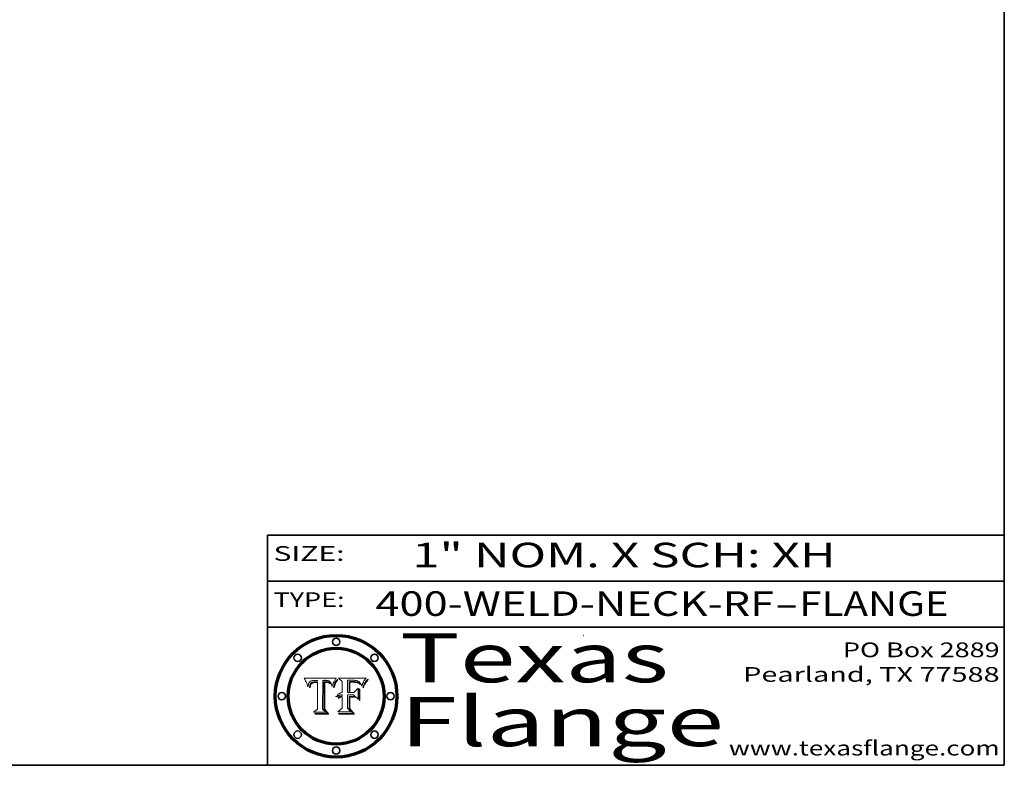
# Model space of a CAD drawing. Extents: x 0 to 10.8, y 0 to 8.3.
# Drawn here: x 6.7 to 10.8, y 0.2 to 3.3 of the extents above; entities that cross this region are included whole.
import ezdxf
from ezdxf.enums import TextEntityAlignment as Align

# ---------------------------------------------------------------- set-up
doc = ezdxf.new("R2010")
doc.units = 0
doc.header["$MEASUREMENT"] = 0
doc.layers.get('0').update_dxf_attribs({"lineweight": 13})
doc.layers.add('1', color=7, linetype='Continuous', lineweight=13)
doc.styles.get("Standard").update_dxf_attribs({"font": 'isocp.shx'})

# ---------------------------------------------------------------- blocks, each defined once
blk = doc.blocks.new('BLOCK1')
at = {"color": 7, "lineweight": 13, "ltscale": 0.03937}
for s, p, p2 in [('400-WELD-NECK-RF', (8.1898, 0.8582), (9.8127, 0.8582)), ('FLANGE', (9.9157, 0.8582), (10.5234, 0.8582)), ('-', (9.8142, 0.8582), (9.9142, 0.8582))]:
    blk.add_text(s, height=0.1, dxfattribs=at).set_placement(p, p2, align=Align.FIT)
blk = doc.blocks.new('BLOCK2')
at = {"color": 7, "lineweight": 13, "ltscale": 0.03937}
for s, p, p2 in [('PO Box 2889', (10.0931, 0.69), (10.7308, 0.69)), ('Pearland, TX 77588', (9.6867, 0.59), (10.7308, 0.59)), ('www.texasflange.com', (9.6286, 0.29), (10.7308, 0.29))]:
    blk.add_text(s, height=0.06, dxfattribs=at).set_placement(p, p2, align=Align.FIT)
blk = doc.blocks.new('BLOCK3')
at = {"color": 7, "lineweight": 13, "ltscale": 0.03937}
for s, p, p2 in [('Texas', (8.2892, 0.5879), (9.3837, 0.5879)), ('Flange', (8.2892, 0.3279), (9.6089, 0.3279))]:
    blk.add_text(s, height=0.2, dxfattribs=at).set_placement(p, p2, align=Align.FIT)
blk = doc.blocks.new('BLOCK4')
at = {"color": 7, "lineweight": 5, "ltscale": 0.00324}
blk.add_line((8.0298, 0.6053), (7.9003, 0.6042), dxfattribs=at)
at = {"color": 7, "lineweight": 5, "ltscale": 0.000103115}
blk.add_line((7.9003, 0.6042), (7.9022, 0.6005), dxfattribs=at)
at = {"color": 7, "lineweight": 5, "ltscale": 0.000399523}
blk.add_line((8.0212, 0.5898), (8.029, 0.6038), dxfattribs=at)
at = {"color": 7, "lineweight": 5, "ltscale": 4.35633e-05}
blk.add_line((8.029, 0.6038), (8.0298, 0.6053), dxfattribs=at)
at = {"color": 7, "lineweight": 5, "ltscale": 0.000100453}
blk.add_line((7.9022, 0.6005), (7.9039, 0.597), dxfattribs=at)
at = {"color": 7, "lineweight": 5, "ltscale": 9.78009e-05}
blk.add_line((7.9039, 0.597), (7.9056, 0.5934), dxfattribs=at)
at = {"color": 7, "lineweight": 5, "ltscale": 9.51532e-05}
blk.add_line((7.9056, 0.5934), (7.9072, 0.59), dxfattribs=at)
at = {"color": 7, "lineweight": 5, "ltscale": 9.25048e-05}
blk.add_line((7.9072, 0.59), (7.9087, 0.5866), dxfattribs=at)
at = {"color": 7, "lineweight": 5, "ltscale": 8.99068e-05}
blk.add_line((7.9087, 0.5866), (7.9101, 0.5833), dxfattribs=at)
at = {"color": 7, "lineweight": 5, "ltscale": 8.73531e-05}
blk.add_line((7.9101, 0.5833), (7.9114, 0.58), dxfattribs=at)
at = {"color": 7, "lineweight": 5, "ltscale": 8.48421e-05}
blk.add_line((7.9114, 0.58), (7.9126, 0.5768), dxfattribs=at)
at = {"color": 7, "lineweight": 5, "ltscale": 8.23394e-05}
blk.add_line((7.9126, 0.5768), (7.9137, 0.5737), dxfattribs=at)
at = {"color": 7, "lineweight": 5, "ltscale": 9.5007e-05}
blk.add_line((7.9137, 0.5737), (7.9159, 0.5707), dxfattribs=at)
at = {"color": 7, "lineweight": 5, "ltscale": 6.5787e-05}
blk.add_line((7.9159, 0.5707), (7.9161, 0.5733), dxfattribs=at)
at = {"color": 7, "lineweight": 5, "ltscale": 6.21658e-05}
blk.add_line((7.9161, 0.5733), (7.9164, 0.5758), dxfattribs=at)
at = {"color": 7, "lineweight": 5, "ltscale": 5.86699e-05}
blk.add_line((7.9164, 0.5758), (7.9168, 0.5781), dxfattribs=at)
at = {"color": 7, "lineweight": 5, "ltscale": 5.54066e-05}
blk.add_line((7.9168, 0.5781), (7.9173, 0.5802), dxfattribs=at)
at = {"color": 7, "lineweight": 5, "ltscale": 5.23527e-05}
blk.add_line((7.9173, 0.5802), (7.918, 0.5822), dxfattribs=at)
at = {"color": 7, "lineweight": 5, "ltscale": 4.95602e-05}
blk.add_line((7.918, 0.5822), (7.9187, 0.5841), dxfattribs=at)
at = {"color": 7, "lineweight": 5, "ltscale": 4.71572e-05}
blk.add_line((7.9187, 0.5841), (7.9195, 0.5858), dxfattribs=at)
at = {"color": 7, "lineweight": 5, "ltscale": 4.50516e-05}
blk.add_line((7.9195, 0.5858), (7.9205, 0.5873), dxfattribs=at)
at = {"color": 7, "lineweight": 5, "ltscale": 4.34491e-05}
blk.add_line((7.9205, 0.5873), (7.9216, 0.5887), dxfattribs=at)
at = {"color": 7, "lineweight": 5, "ltscale": 6.17484e-05}
blk.add_line((7.9217, 0.5696), (7.9215, 0.5671), dxfattribs=at)
at = {"color": 7, "lineweight": 5, "ltscale": 7.03016e-05}
blk.add_line((7.9215, 0.5671), (7.9243, 0.5671), dxfattribs=at)
at = {"color": 7, "lineweight": 5, "ltscale": 4.22981e-05}
blk.add_line((7.9216, 0.5887), (7.9228, 0.5899), dxfattribs=at)
at = {"color": 7, "lineweight": 5, "ltscale": 5.82307e-05}
blk.add_line((7.9221, 0.5719), (7.9217, 0.5696), dxfattribs=at)
at = {"color": 7, "lineweight": 5, "ltscale": 5.4813e-05}
blk.add_line((7.9225, 0.574), (7.9221, 0.5719), dxfattribs=at)
at = {"color": 7, "lineweight": 5, "ltscale": 5.15682e-05}
blk.add_line((7.9231, 0.576), (7.9225, 0.574), dxfattribs=at)
at = {"color": 7, "lineweight": 5, "ltscale": 4.24485e-05}
blk.add_line((7.9228, 0.5899), (7.9241, 0.591), dxfattribs=at)
at = {"color": 7, "lineweight": 5, "ltscale": 4.84865e-05}
blk.add_line((7.9237, 0.5778), (7.9231, 0.576), dxfattribs=at)
at = {"color": 7, "lineweight": 5, "ltscale": 4.56021e-05}
blk.add_line((7.9244, 0.5795), (7.9237, 0.5778), dxfattribs=at)
at = {"color": 7, "lineweight": 5, "ltscale": 4.38915e-05}
blk.add_line((7.9241, 0.591), (7.9255, 0.5919), dxfattribs=at)
at = {"color": 7, "lineweight": 5, "ltscale": 5.37733e-05}
blk.add_line((7.9243, 0.5671), (7.9245, 0.5693), dxfattribs=at)
at = {"color": 7, "lineweight": 5, "ltscale": 4.29647e-05}
blk.add_line((7.9252, 0.5811), (7.9244, 0.5795), dxfattribs=at)
at = {"color": 7, "lineweight": 5, "ltscale": 5.06901e-05}
blk.add_line((7.9245, 0.5693), (7.9248, 0.5713), dxfattribs=at)
at = {"color": 7, "lineweight": 5, "ltscale": 4.77131e-05}
blk.add_line((7.9248, 0.5713), (7.9251, 0.5731), dxfattribs=at)
at = {"color": 7, "lineweight": 5, "ltscale": 4.48863e-05}
blk.add_line((7.9251, 0.5731), (7.9256, 0.5749), dxfattribs=at)
at = {"color": 7, "lineweight": 5, "ltscale": 4.06864e-05}
blk.add_line((7.926, 0.5824), (7.9252, 0.5811), dxfattribs=at)
at = {"color": 7, "lineweight": 5, "ltscale": 4.58171e-05}
blk.add_line((7.9255, 0.5919), (7.9272, 0.5928), dxfattribs=at)
at = {"color": 7, "lineweight": 5, "ltscale": 4.22422e-05}
blk.add_line((7.9256, 0.5749), (7.9261, 0.5765), dxfattribs=at)
at = {"color": 7, "lineweight": 5, "ltscale": 3.86873e-05}
blk.add_line((7.927, 0.5837), (7.926, 0.5824), dxfattribs=at)
at = {"color": 7, "lineweight": 5, "ltscale": 7.72266e-05}
blk.add_line((7.9261, 0.5765), (7.9274, 0.5793), dxfattribs=at)
at = {"color": 7, "lineweight": 5, "ltscale": 7.40831e-05}
blk.add_line((7.9291, 0.5857), (7.927, 0.5837), dxfattribs=at)
at = {"color": 7, "lineweight": 5, "ltscale": 4.81176e-05}
blk.add_line((7.9272, 0.5928), (7.9289, 0.5935), dxfattribs=at)
at = {"color": 7, "lineweight": 5, "ltscale": 6.93722e-05}
blk.add_line((7.9274, 0.5793), (7.9289, 0.5816), dxfattribs=at)
at = {"color": 7, "lineweight": 5, "ltscale": 5.08108e-05}
blk.add_line((7.9289, 0.5935), (7.9309, 0.5941), dxfattribs=at)
at = {"color": 7, "lineweight": 5, "ltscale": 6.514e-05}
blk.add_line((7.9289, 0.5816), (7.9308, 0.5834), dxfattribs=at)
at = {"color": 7, "lineweight": 5, "ltscale": 3.83282e-05}
blk.add_line((7.9304, 0.5865), (7.9291, 0.5857), dxfattribs=at)
at = {"color": 7, "lineweight": 5, "ltscale": 4.01292e-05}
blk.add_line((7.9318, 0.5873), (7.9304, 0.5865), dxfattribs=at)
at = {"color": 7, "lineweight": 5, "ltscale": 6.9428e-05}
blk.add_line((7.9308, 0.5834), (7.9332, 0.5848), dxfattribs=at)
at = {"color": 7, "lineweight": 5, "ltscale": 5.37678e-05}
blk.add_line((7.9309, 0.5941), (7.933, 0.5946), dxfattribs=at)
at = {"color": 7, "lineweight": 5, "ltscale": 4.21777e-05}
blk.add_line((7.9334, 0.5879), (7.9318, 0.5873), dxfattribs=at)
at = {"color": 7, "lineweight": 5, "ltscale": 5.70415e-05}
blk.add_line((7.933, 0.5946), (7.9352, 0.595), dxfattribs=at)
at = {"color": 7, "lineweight": 5, "ltscale": 3.75465e-05}
blk.add_line((7.9332, 0.5848), (7.9346, 0.5853), dxfattribs=at)
at = {"color": 7, "lineweight": 5, "ltscale": 4.46091e-05}
blk.add_line((7.9351, 0.5885), (7.9334, 0.5879), dxfattribs=at)
at = {"color": 7, "lineweight": 5, "ltscale": 3.98865e-05}
blk.add_line((7.9346, 0.5853), (7.9362, 0.5858), dxfattribs=at)
at = {"color": 7, "lineweight": 5, "ltscale": 4.73192e-05}
blk.add_line((7.9369, 0.5889), (7.9351, 0.5885), dxfattribs=at)
at = {"color": 7, "lineweight": 5, "ltscale": 6.04204e-05}
blk.add_line((7.9352, 0.595), (7.9376, 0.5953), dxfattribs=at)
at = {"color": 7, "lineweight": 5, "ltscale": 4.23744e-05}
blk.add_line((7.9362, 0.5858), (7.9378, 0.5862), dxfattribs=at)
at = {"color": 7, "lineweight": 5, "ltscale": 5.02154e-05}
blk.add_line((7.9389, 0.5893), (7.9369, 0.5889), dxfattribs=at)
at = {"color": 7, "lineweight": 5, "ltscale": 6.4089e-05}
blk.add_line((7.9376, 0.5953), (7.9402, 0.5955), dxfattribs=at)
at = {"color": 7, "lineweight": 5, "ltscale": 4.50998e-05}
blk.add_line((7.9378, 0.5862), (7.9396, 0.5865), dxfattribs=at)
at = {"color": 7, "lineweight": 5, "ltscale": 5.3275e-05}
blk.add_line((7.941, 0.5895), (7.9389, 0.5893), dxfattribs=at)
at = {"color": 7, "lineweight": 5, "ltscale": 4.79821e-05}
blk.add_line((7.9396, 0.5865), (7.9415, 0.5867), dxfattribs=at)
at = {"color": 7, "lineweight": 5, "ltscale": 6.78085e-05}
blk.add_line((7.9402, 0.5955), (7.9429, 0.5956), dxfattribs=at)
at = {"color": 7, "lineweight": 5, "ltscale": 5.65615e-05}
blk.add_line((7.9433, 0.5897), (7.941, 0.5895), dxfattribs=at)
at = {"color": 7, "lineweight": 5, "ltscale": 5.09872e-05}
blk.add_line((7.9415, 0.5867), (7.9435, 0.5869), dxfattribs=at)
at = {"color": 7, "lineweight": 5, "ltscale": 5.0286e-05}
blk.add_line((7.9429, 0.5956), (7.9449, 0.5955), dxfattribs=at)
at = {"color": 7, "lineweight": 5, "ltscale": 5.99065e-05}
blk.add_line((7.9457, 0.5897), (7.9433, 0.5897), dxfattribs=at)
at = {"color": 7, "lineweight": 5, "ltscale": 5.40933e-05}
blk.add_line((7.9435, 0.5869), (7.9457, 0.5869), dxfattribs=at)
at = {"color": 7, "lineweight": 5, "ltscale": 5.14153e-05}
blk.add_line((7.9449, 0.5955), (7.9469, 0.5955), dxfattribs=at)
at = {"color": 7, "lineweight": 5, "ltscale": 0.000162237}
blk.add_line((7.9522, 0.5896), (7.9457, 0.5897), dxfattribs=at)
at = {"color": 7, "lineweight": 5, "ltscale": 0.000191986}
blk.add_line((7.9457, 0.5869), (7.9534, 0.5868), dxfattribs=at)
at = {"color": 7, "lineweight": 5, "ltscale": 5.25609e-05}
blk.add_line((7.9469, 0.5955), (7.949, 0.5953), dxfattribs=at)
at = {"color": 7, "lineweight": 5, "ltscale": 5.37478e-05}
blk.add_line((7.949, 0.5953), (7.9512, 0.5951), dxfattribs=at)
at = {"color": 7, "lineweight": 5, "ltscale": 5.49198e-05}
blk.add_line((7.9512, 0.5951), (7.9534, 0.5949), dxfattribs=at)
at = {"color": 7, "lineweight": 5, "ltscale": 0.000135787}
blk.add_line((7.9534, 0.5949), (7.9522, 0.5896), dxfattribs=at)
at = {"color": 7, "lineweight": 5, "ltscale": 0.00269}
blk.add_line((7.9534, 0.5868), (7.9534, 0.4792), dxfattribs=at)
at = {"color": 7, "lineweight": 5, "ltscale": 0.002931}
blk.add_line((7.9749, 0.4783), (7.9762, 0.5956), dxfattribs=at)
at = {"color": 7, "lineweight": 5, "ltscale": 4.88309e-05}
blk.add_line((7.9762, 0.5956), (7.9781, 0.5957), dxfattribs=at)
at = {"color": 7, "lineweight": 5, "ltscale": 4.87696e-05}
blk.add_line((7.9781, 0.5957), (7.9801, 0.5958), dxfattribs=at)
at = {"color": 7, "lineweight": 5, "ltscale": 4.87218e-05}
blk.add_line((7.9801, 0.5958), (7.982, 0.5959), dxfattribs=at)
at = {"color": 7, "lineweight": 5, "ltscale": 4.86926e-05}
blk.add_line((7.982, 0.5959), (7.984, 0.596), dxfattribs=at)
at = {"color": 7, "lineweight": 5, "ltscale": 4.8677e-05}
blk.add_line((7.984, 0.596), (7.9859, 0.596), dxfattribs=at)
at = {"color": 7, "lineweight": 5, "ltscale": 5.79538e-05}
blk.add_line((7.9859, 0.596), (7.9882, 0.5959), dxfattribs=at)
at = {"color": 7, "lineweight": 5, "ltscale": 5.50105e-05}
blk.add_line((7.9882, 0.5959), (7.9904, 0.5958), dxfattribs=at)
at = {"color": 7, "lineweight": 5, "ltscale": 5.22111e-05}
blk.add_line((7.9904, 0.5958), (7.9925, 0.5956), dxfattribs=at)
at = {"color": 7, "lineweight": 5, "ltscale": 4.94853e-05}
blk.add_line((7.9925, 0.5956), (7.9945, 0.5952), dxfattribs=at)
at = {"color": 7, "lineweight": 5, "ltscale": 4.69867e-05}
blk.add_line((7.9945, 0.5952), (7.9963, 0.5948), dxfattribs=at)
at = {"color": 7, "lineweight": 5, "ltscale": 4.4644e-05}
blk.add_line((7.9963, 0.5948), (7.998, 0.5943), dxfattribs=at)
at = {"color": 7, "lineweight": 5, "ltscale": 4.25388e-05}
blk.add_line((7.998, 0.5943), (7.9996, 0.5937), dxfattribs=at)
at = {"color": 7, "lineweight": 5, "ltscale": 4.06936e-05}
blk.add_line((7.9996, 0.5937), (8.001, 0.5929), dxfattribs=at)
at = {"color": 7, "lineweight": 5, "ltscale": 3.91439e-05}
blk.add_line((8.001, 0.5929), (8.0024, 0.5921), dxfattribs=at)
at = {"color": 7, "lineweight": 5, "ltscale": 3.79217e-05}
blk.add_line((8.0024, 0.5921), (8.0036, 0.5912), dxfattribs=at)
at = {"color": 7, "lineweight": 5, "ltscale": 3.82045e-05}
blk.add_line((8.0036, 0.5912), (8.0047, 0.5902), dxfattribs=at)
at = {"color": 7, "lineweight": 5, "ltscale": 3.99235e-05}
blk.add_line((8.0047, 0.5902), (8.0058, 0.589), dxfattribs=at)
at = {"color": 7, "lineweight": 5, "ltscale": 4.20052e-05}
blk.add_line((8.0058, 0.589), (8.0068, 0.5877), dxfattribs=at)
at = {"color": 7, "lineweight": 5, "ltscale": 4.42829e-05}
blk.add_line((8.0068, 0.5877), (8.0078, 0.5862), dxfattribs=at)
at = {"color": 7, "lineweight": 5, "ltscale": 4.68654e-05}
blk.add_line((8.0078, 0.5862), (8.0087, 0.5846), dxfattribs=at)
at = {"color": 7, "lineweight": 5, "ltscale": 4.95626e-05}
blk.add_line((8.0087, 0.5846), (8.0096, 0.5828), dxfattribs=at)
at = {"color": 7, "lineweight": 5, "ltscale": 5.25037e-05}
blk.add_line((8.0096, 0.5828), (8.0104, 0.5809), dxfattribs=at)
at = {"color": 7, "lineweight": 5, "ltscale": 5.554e-05}
blk.add_line((8.0104, 0.5809), (8.0112, 0.5788), dxfattribs=at)
at = {"color": 7, "lineweight": 5, "ltscale": 5.87204e-05}
blk.add_line((8.0112, 0.5788), (8.0119, 0.5765), dxfattribs=at)
at = {"color": 7, "lineweight": 5, "ltscale": 6.19363e-05}
blk.add_line((8.0119, 0.5765), (8.0125, 0.5741), dxfattribs=at)
at = {"color": 7, "lineweight": 5, "ltscale": 5.73529e-05}
blk.add_line((8.0125, 0.5741), (8.0141, 0.5725), dxfattribs=at)
at = {"color": 7, "lineweight": 5, "ltscale": 5.36381e-05}
blk.add_line((8.0141, 0.5725), (8.0148, 0.5746), dxfattribs=at)
at = {"color": 7, "lineweight": 5, "ltscale": 5.20356e-05}
blk.add_line((8.0148, 0.5746), (8.0155, 0.5765), dxfattribs=at)
at = {"color": 7, "lineweight": 5, "ltscale": 5.05025e-05}
blk.add_line((8.0155, 0.5765), (8.0161, 0.5784), dxfattribs=at)
at = {"color": 7, "lineweight": 5, "ltscale": 4.89753e-05}
blk.add_line((8.0161, 0.5784), (8.0168, 0.5803), dxfattribs=at)
at = {"color": 7, "lineweight": 5, "ltscale": 4.74568e-05}
blk.add_line((8.0168, 0.5803), (8.0175, 0.582), dxfattribs=at)
at = {"color": 7, "lineweight": 5, "ltscale": 4.59543e-05}
blk.add_line((8.0175, 0.582), (8.0182, 0.5837), dxfattribs=at)
at = {"color": 7, "lineweight": 5, "ltscale": 4.4442e-05}
blk.add_line((8.0182, 0.5837), (8.019, 0.5854), dxfattribs=at)
at = {"color": 7, "lineweight": 5, "ltscale": 4.29963e-05}
blk.add_line((8.019, 0.5854), (8.0197, 0.5869), dxfattribs=at)
at = {"color": 7, "lineweight": 5, "ltscale": 4.15607e-05}
blk.add_line((8.0197, 0.5869), (8.0204, 0.5884), dxfattribs=at)
at = {"color": 7, "lineweight": 5, "ltscale": 4.0176e-05}
blk.add_line((8.0204, 0.5884), (8.0212, 0.5898), dxfattribs=at)
at = {"color": 7, "lineweight": 5, "ltscale": 0.000493338}
blk.add_line((7.9534, 0.4792), (7.9382, 0.4665), dxfattribs=at)
at = {"color": 7, "lineweight": 5, "ltscale": 0.001236}
blk.add_line((7.9382, 0.4665), (7.9876, 0.4665), dxfattribs=at)
at = {"color": 7, "lineweight": 5, "ltscale": 0.000434364}
blk.add_line((7.9876, 0.4665), (7.9749, 0.4783), dxfattribs=at)
blk = doc.blocks.new('BLOCK5')
at = {"color": 7, "lineweight": 5, "ltscale": 0.000504919}
blk.add_line((8.0398, 0.6053), (8.0544, 0.5913), dxfattribs=at)
at = {"color": 7, "lineweight": 5, "ltscale": 0.002807}
blk.add_line((8.1521, 0.6053), (8.0398, 0.6053), dxfattribs=at)
at = {"color": 7, "lineweight": 5, "ltscale": 4.89244e-05}
blk.add_line((8.1484, 0.6003), (8.1495, 0.6019), dxfattribs=at)
at = {"color": 7, "lineweight": 5, "ltscale": 5.15938e-05}
blk.add_line((8.1495, 0.6019), (8.1507, 0.6036), dxfattribs=at)
at = {"color": 7, "lineweight": 5, "ltscale": 5.42941e-05}
blk.add_line((8.1507, 0.6036), (8.1521, 0.6053), dxfattribs=at)
at = {"color": 7, "lineweight": 5, "ltscale": 0.001141}
blk.add_line((8.0544, 0.5913), (8.0544, 0.5457), dxfattribs=at)
at = {"color": 7, "lineweight": 5, "ltscale": 0.001265}
blk.add_line((8.076, 0.5457), (8.076, 0.5963), dxfattribs=at)
at = {"color": 7, "lineweight": 5, "ltscale": 0.00010009}
blk.add_line((8.076, 0.5963), (8.08, 0.5962), dxfattribs=at)
at = {"color": 7, "lineweight": 5, "ltscale": 0.000262297}
blk.add_line((8.08, 0.5962), (8.0905, 0.5961), dxfattribs=at)
at = {"color": 7, "lineweight": 5, "ltscale": 7.8458e-05}
blk.add_line((8.0857, 0.5905), (8.0826, 0.5904), dxfattribs=at)
at = {"color": 7, "lineweight": 5, "ltscale": 0.001117}
blk.add_line((8.0826, 0.5904), (8.0826, 0.5457), dxfattribs=at)
at = {"color": 7, "lineweight": 5, "ltscale": 6.71447e-05}
blk.add_line((8.0853, 0.5874), (8.088, 0.5876), dxfattribs=at)
at = {"color": 7, "lineweight": 5, "ltscale": 0.001044}
blk.add_line((8.0853, 0.5457), (8.0853, 0.5874), dxfattribs=at)
at = {"color": 7, "lineweight": 5, "ltscale": 6.79766e-05}
blk.add_line((8.0885, 0.5906), (8.0857, 0.5905), dxfattribs=at)
at = {"color": 7, "lineweight": 5, "ltscale": 6.25167e-05}
blk.add_line((8.088, 0.5876), (8.0905, 0.5878), dxfattribs=at)
at = {"color": 7, "lineweight": 5, "ltscale": 6.96783e-05}
blk.add_line((8.0913, 0.5907), (8.0885, 0.5906), dxfattribs=at)
at = {"color": 7, "lineweight": 5, "ltscale": 0.000154143}
blk.add_line((8.0905, 0.5961), (8.0967, 0.5962), dxfattribs=at)
at = {"color": 7, "lineweight": 5, "ltscale": 5.79292e-05}
blk.add_line((8.0905, 0.5878), (8.0928, 0.5879), dxfattribs=at)
at = {"color": 7, "lineweight": 5, "ltscale": 7.14161e-05}
blk.add_line((8.0941, 0.5907), (8.0913, 0.5907), dxfattribs=at)
at = {"color": 7, "lineweight": 5, "ltscale": 5.334e-05}
blk.add_line((8.0928, 0.5879), (8.0949, 0.588), dxfattribs=at)
at = {"color": 7, "lineweight": 5, "ltscale": 7.31315e-05}
blk.add_line((8.097, 0.5908), (8.0941, 0.5907), dxfattribs=at)
at = {"color": 7, "lineweight": 5, "ltscale": 4.87983e-05}
blk.add_line((8.0949, 0.588), (8.0969, 0.588), dxfattribs=at)
at = {"color": 7, "lineweight": 5, "ltscale": 8.03713e-05}
blk.add_line((8.0967, 0.5962), (8.0999, 0.5962), dxfattribs=at)
at = {"color": 7, "lineweight": 5, "ltscale": 6.31844e-05}
blk.add_line((8.0969, 0.588), (8.0994, 0.588), dxfattribs=at)
at = {"color": 7, "lineweight": 5, "ltscale": 7.48528e-05}
blk.add_line((8.1, 0.5908), (8.097, 0.5908), dxfattribs=at)
at = {"color": 7, "lineweight": 5, "ltscale": 5.98639e-05}
blk.add_line((8.0994, 0.588), (8.1018, 0.5879), dxfattribs=at)
at = {"color": 7, "lineweight": 5, "ltscale": 7.56285e-05}
blk.add_line((8.0999, 0.5962), (8.1029, 0.596), dxfattribs=at)
at = {"color": 7, "lineweight": 5, "ltscale": 0.000106204}
blk.add_line((8.1043, 0.5907), (8.1, 0.5908), dxfattribs=at)
at = {"color": 7, "lineweight": 5, "ltscale": 0.000629287}
blk.add_line((8.119, 0.564), (8.1016, 0.5457), dxfattribs=at)
at = {"color": 7, "lineweight": 5, "ltscale": 5.64828e-05}
blk.add_line((8.1018, 0.5879), (8.1041, 0.5878), dxfattribs=at)
at = {"color": 7, "lineweight": 5, "ltscale": 7.09728e-05}
blk.add_line((8.1029, 0.596), (8.1057, 0.5958), dxfattribs=at)
at = {"color": 7, "lineweight": 5, "ltscale": 5.31538e-05}
blk.add_line((8.1041, 0.5878), (8.1062, 0.5877), dxfattribs=at)
at = {"color": 7, "lineweight": 5, "ltscale": 9.82815e-05}
blk.add_line((8.1082, 0.5903), (8.1043, 0.5907), dxfattribs=at)
at = {"color": 7, "lineweight": 5, "ltscale": 6.64247e-05}
blk.add_line((8.1057, 0.5958), (8.1084, 0.5955), dxfattribs=at)
at = {"color": 7, "lineweight": 5, "ltscale": 4.98579e-05}
blk.add_line((8.1062, 0.5877), (8.1082, 0.5875), dxfattribs=at)
at = {"color": 7, "lineweight": 5, "ltscale": 9.07975e-05}
blk.add_line((8.1118, 0.5898), (8.1082, 0.5903), dxfattribs=at)
at = {"color": 7, "lineweight": 5, "ltscale": 4.65618e-05}
blk.add_line((8.1082, 0.5875), (8.11, 0.5873), dxfattribs=at)
at = {"color": 7, "lineweight": 5, "ltscale": 6.19662e-05}
blk.add_line((8.1084, 0.5955), (8.1108, 0.5951), dxfattribs=at)
at = {"color": 7, "lineweight": 5, "ltscale": 4.32948e-05}
blk.add_line((8.11, 0.5873), (8.1117, 0.5871), dxfattribs=at)
at = {"color": 7, "lineweight": 5, "ltscale": 5.76855e-05}
blk.add_line((8.1108, 0.5951), (8.1131, 0.5946), dxfattribs=at)
at = {"color": 7, "lineweight": 5, "ltscale": 4.01241e-05}
blk.add_line((8.1117, 0.5871), (8.1133, 0.5868), dxfattribs=at)
at = {"color": 7, "lineweight": 5, "ltscale": 8.37777e-05}
blk.add_line((8.115, 0.589), (8.1118, 0.5898), dxfattribs=at)
at = {"color": 7, "lineweight": 5, "ltscale": 5.35144e-05}
blk.add_line((8.1131, 0.5946), (8.1152, 0.5941), dxfattribs=at)
at = {"color": 7, "lineweight": 5, "ltscale": 7.07787e-05}
blk.add_line((8.1133, 0.5868), (8.1161, 0.5862), dxfattribs=at)
at = {"color": 7, "lineweight": 5, "ltscale": 7.75432e-05}
blk.add_line((8.118, 0.5879), (8.115, 0.589), dxfattribs=at)
at = {"color": 7, "lineweight": 5, "ltscale": 4.95647e-05}
blk.add_line((8.1152, 0.5941), (8.117, 0.5934), dxfattribs=at)
at = {"color": 7, "lineweight": 5, "ltscale": 6.48228e-05}
blk.add_line((8.1161, 0.5862), (8.1185, 0.5854), dxfattribs=at)
at = {"color": 7, "lineweight": 5, "ltscale": 4.59337e-05}
blk.add_line((8.117, 0.5934), (8.1187, 0.5927), dxfattribs=at)
at = {"color": 7, "lineweight": 5, "ltscale": 7.20711e-05}
blk.add_line((8.1205, 0.5867), (8.118, 0.5879), dxfattribs=at)
at = {"color": 7, "lineweight": 5, "ltscale": 6.55881e-05}
blk.add_line((8.1185, 0.5854), (8.1209, 0.5842), dxfattribs=at)
at = {"color": 7, "lineweight": 5, "ltscale": 4.25471e-05}
blk.add_line((8.1187, 0.5927), (8.1202, 0.5919), dxfattribs=at)
at = {"color": 7, "lineweight": 5, "ltscale": 0.001133}
blk.add_line((8.119, 0.5187), (8.119, 0.564), dxfattribs=at)
at = {"color": 7, "lineweight": 5, "ltscale": 4.25074e-05}
blk.add_line((8.1202, 0.5919), (8.1216, 0.5909), dxfattribs=at)
at = {"color": 7, "lineweight": 5, "ltscale": 6.77002e-05}
blk.add_line((8.1228, 0.5852), (8.1205, 0.5867), dxfattribs=at)
at = {"color": 7, "lineweight": 5, "ltscale": 6.70416e-05}
blk.add_line((8.1209, 0.5842), (8.1232, 0.5829), dxfattribs=at)
at = {"color": 7, "lineweight": 5, "ltscale": 4.57046e-05}
blk.add_line((8.1216, 0.5909), (8.123, 0.5897), dxfattribs=at)
at = {"color": 7, "lineweight": 5, "ltscale": 6.46171e-05}
blk.add_line((8.1247, 0.5835), (8.1228, 0.5852), dxfattribs=at)
at = {"color": 7, "lineweight": 5, "ltscale": 4.92938e-05}
blk.add_line((8.123, 0.5897), (8.1244, 0.5883), dxfattribs=at)
at = {"color": 7, "lineweight": 5, "ltscale": 6.91849e-05}
blk.add_line((8.1232, 0.5829), (8.1254, 0.5812), dxfattribs=at)
at = {"color": 7, "lineweight": 5, "ltscale": 5.30859e-05}
blk.add_line((8.1244, 0.5883), (8.1258, 0.5868), dxfattribs=at)
at = {"color": 7, "lineweight": 5, "ltscale": 6.30754e-05}
blk.add_line((8.1263, 0.5815), (8.1247, 0.5835), dxfattribs=at)
at = {"color": 7, "lineweight": 5, "ltscale": 7.18996e-05}
blk.add_line((8.1254, 0.5812), (8.1276, 0.5793), dxfattribs=at)
at = {"color": 7, "lineweight": 5, "ltscale": 5.71802e-05}
blk.add_line((8.1258, 0.5868), (8.1272, 0.585), dxfattribs=at)
at = {"color": 7, "lineweight": 5, "ltscale": 6.30147e-05}
blk.add_line((8.1276, 0.5793), (8.1263, 0.5815), dxfattribs=at)
at = {"color": 7, "lineweight": 5, "ltscale": 6.13618e-05}
blk.add_line((8.1272, 0.585), (8.1286, 0.583), dxfattribs=at)
at = {"color": 7, "lineweight": 5, "ltscale": 6.57329e-05}
blk.add_line((8.1286, 0.583), (8.13, 0.5807), dxfattribs=at)
at = {"color": 7, "lineweight": 5, "ltscale": 7.01949e-05}
blk.add_line((8.13, 0.5807), (8.1315, 0.5783), dxfattribs=at)
at = {"color": 7, "lineweight": 5, "ltscale": 7.47805e-05}
blk.add_line((8.1315, 0.5783), (8.1329, 0.5757), dxfattribs=at)
at = {"color": 7, "lineweight": 5, "ltscale": 7.93914e-05}
blk.add_line((8.1329, 0.5757), (8.1343, 0.5728), dxfattribs=at)
at = {"color": 7, "lineweight": 5, "ltscale": 5.82449e-05}
blk.add_line((8.1343, 0.5728), (8.1352, 0.575), dxfattribs=at)
at = {"color": 7, "lineweight": 5, "ltscale": 5.88925e-05}
blk.add_line((8.1352, 0.575), (8.136, 0.5772), dxfattribs=at)
at = {"color": 7, "lineweight": 5, "ltscale": 5.57078e-05}
blk.add_line((8.136, 0.5772), (8.1369, 0.5793), dxfattribs=at)
at = {"color": 7, "lineweight": 5, "ltscale": 5.2567e-05}
blk.add_line((8.1369, 0.5793), (8.1377, 0.5812), dxfattribs=at)
at = {"color": 7, "lineweight": 5, "ltscale": 4.94253e-05}
blk.add_line((8.1377, 0.5812), (8.1385, 0.583), dxfattribs=at)
at = {"color": 7, "lineweight": 5, "ltscale": 4.62924e-05}
blk.add_line((8.1385, 0.583), (8.1392, 0.5847), dxfattribs=at)
at = {"color": 7, "lineweight": 5, "ltscale": 4.31788e-05}
blk.add_line((8.1392, 0.5847), (8.1399, 0.5863), dxfattribs=at)
at = {"color": 7, "lineweight": 5, "ltscale": 4.00421e-05}
blk.add_line((8.1399, 0.5863), (8.1406, 0.5877), dxfattribs=at)
at = {"color": 7, "lineweight": 5, "ltscale": 7.07088e-05}
blk.add_line((8.1406, 0.5877), (8.1419, 0.5903), dxfattribs=at)
at = {"color": 7, "lineweight": 5, "ltscale": 6.11807e-05}
blk.add_line((8.1419, 0.5903), (8.1431, 0.5924), dxfattribs=at)
at = {"color": 7, "lineweight": 5, "ltscale": 6.8775e-05}
blk.add_line((8.1431, 0.5924), (8.1445, 0.5947), dxfattribs=at)
at = {"color": 7, "lineweight": 5, "ltscale": 3.83666e-05}
blk.add_line((8.1445, 0.5947), (8.1454, 0.596), dxfattribs=at)
at = {"color": 7, "lineweight": 5, "ltscale": 4.09684e-05}
blk.add_line((8.1454, 0.596), (8.1463, 0.5974), dxfattribs=at)
at = {"color": 7, "lineweight": 5, "ltscale": 4.36186e-05}
blk.add_line((8.1463, 0.5974), (8.1473, 0.5988), dxfattribs=at)
at = {"color": 7, "lineweight": 5, "ltscale": 4.62797e-05}
blk.add_line((8.1473, 0.5988), (8.1484, 0.6003), dxfattribs=at)
at = {"color": 7, "lineweight": 5, "ltscale": 7.24478e-05}
blk.add_line((8.0341, 0.533), (8.033, 0.5303), dxfattribs=at)
at = {"color": 7, "lineweight": 5, "ltscale": 4.72383e-05}
blk.add_line((8.033, 0.5303), (8.0337, 0.5286), dxfattribs=at)
at = {"color": 7, "lineweight": 5, "ltscale": 5.40801e-05}
blk.add_line((8.0337, 0.5286), (8.0352, 0.5302), dxfattribs=at)
at = {"color": 7, "lineweight": 5, "ltscale": 6.91358e-05}
blk.add_line((8.0354, 0.5355), (8.0341, 0.533), dxfattribs=at)
at = {"color": 7, "lineweight": 5, "ltscale": 5.22259e-05}
blk.add_line((8.0352, 0.5302), (8.0368, 0.5316), dxfattribs=at)
at = {"color": 7, "lineweight": 5, "ltscale": 6.68728e-05}
blk.add_line((8.0369, 0.5376), (8.0354, 0.5355), dxfattribs=at)
at = {"color": 7, "lineweight": 5, "ltscale": 5.0626e-05}
blk.add_line((8.0368, 0.5316), (8.0384, 0.5328), dxfattribs=at)
at = {"color": 7, "lineweight": 5, "ltscale": 6.56415e-05}
blk.add_line((8.0387, 0.5395), (8.0369, 0.5376), dxfattribs=at)
at = {"color": 7, "lineweight": 5, "ltscale": 4.61631e-05}
blk.add_line((8.039, 0.5259), (8.0377, 0.5246), dxfattribs=at)
at = {"color": 7, "lineweight": 5, "ltscale": 7.65715e-05}
blk.add_line((8.0377, 0.5246), (8.0398, 0.5223), dxfattribs=at)
at = {"color": 7, "lineweight": 5, "ltscale": 4.93516e-05}
blk.add_line((8.0384, 0.5328), (8.04, 0.5339), dxfattribs=at)
at = {"color": 7, "lineweight": 5, "ltscale": 6.55187e-05}
blk.add_line((8.0408, 0.5412), (8.0387, 0.5395), dxfattribs=at)
at = {"color": 7, "lineweight": 5, "ltscale": 4.53272e-05}
blk.add_line((8.0404, 0.5271), (8.039, 0.5259), dxfattribs=at)
at = {"color": 7, "lineweight": 5, "ltscale": 4.36728e-05}
blk.add_line((8.0398, 0.5223), (8.0411, 0.5235), dxfattribs=at)
at = {"color": 7, "lineweight": 5, "ltscale": 4.84441e-05}
blk.add_line((8.04, 0.5339), (8.0418, 0.5348), dxfattribs=at)
at = {"color": 7, "lineweight": 5, "ltscale": 4.47682e-05}
blk.add_line((8.0419, 0.5281), (8.0404, 0.5271), dxfattribs=at)
at = {"color": 7, "lineweight": 5, "ltscale": 6.6503e-05}
blk.add_line((8.043, 0.5426), (8.0408, 0.5412), dxfattribs=at)
at = {"color": 7, "lineweight": 5, "ltscale": 4.23283e-05}
blk.add_line((8.0411, 0.5235), (8.0424, 0.5246), dxfattribs=at)
at = {"color": 7, "lineweight": 5, "ltscale": 4.79247e-05}
blk.add_line((8.0418, 0.5348), (8.0435, 0.5355), dxfattribs=at)
at = {"color": 7, "lineweight": 5, "ltscale": 4.46766e-05}
blk.add_line((8.0434, 0.529), (8.0419, 0.5281), dxfattribs=at)
at = {"color": 7, "lineweight": 5, "ltscale": 4.12902e-05}
blk.add_line((8.0424, 0.5246), (8.0437, 0.5255), dxfattribs=at)
at = {"color": 7, "lineweight": 5, "ltscale": 6.86342e-05}
blk.add_line((8.0455, 0.5438), (8.043, 0.5426), dxfattribs=at)
at = {"color": 7, "lineweight": 5, "ltscale": 4.48402e-05}
blk.add_line((8.045, 0.5298), (8.0434, 0.529), dxfattribs=at)
at = {"color": 7, "lineweight": 5, "ltscale": 4.7776e-05}
blk.add_line((8.0435, 0.5355), (8.0453, 0.5361), dxfattribs=at)
at = {"color": 7, "lineweight": 5, "ltscale": 4.05056e-05}
blk.add_line((8.0437, 0.5255), (8.0451, 0.5263), dxfattribs=at)
at = {"color": 7, "lineweight": 5, "ltscale": 4.54019e-05}
blk.add_line((8.0467, 0.5304), (8.045, 0.5298), dxfattribs=at)
at = {"color": 7, "lineweight": 5, "ltscale": 3.98781e-05}
blk.add_line((8.0451, 0.5263), (8.0466, 0.527), dxfattribs=at)
at = {"color": 7, "lineweight": 5, "ltscale": 4.80296e-05}
blk.add_line((8.0453, 0.5361), (8.0472, 0.5365), dxfattribs=at)
at = {"color": 7, "lineweight": 5, "ltscale": 7.17625e-05}
blk.add_line((8.0482, 0.5447), (8.0455, 0.5438), dxfattribs=at)
at = {"color": 7, "lineweight": 5, "ltscale": 3.96147e-05}
blk.add_line((8.0466, 0.527), (8.048, 0.5276), dxfattribs=at)
at = {"color": 7, "lineweight": 5, "ltscale": 4.63507e-05}
blk.add_line((8.0485, 0.5309), (8.0467, 0.5304), dxfattribs=at)
at = {"color": 7, "lineweight": 5, "ltscale": 4.86448e-05}
blk.add_line((8.0472, 0.5365), (8.0492, 0.5367), dxfattribs=at)
at = {"color": 7, "lineweight": 5, "ltscale": 3.96113e-05}
blk.add_line((8.048, 0.5276), (8.0496, 0.528), dxfattribs=at)
at = {"color": 7, "lineweight": 5, "ltscale": 7.56807e-05}
blk.add_line((8.0512, 0.5453), (8.0482, 0.5447), dxfattribs=at)
at = {"color": 7, "lineweight": 5, "ltscale": 4.75859e-05}
blk.add_line((8.0504, 0.5312), (8.0485, 0.5309), dxfattribs=at)
at = {"color": 7, "lineweight": 5, "ltscale": 4.9694e-05}
blk.add_line((8.0492, 0.5367), (8.0511, 0.5368), dxfattribs=at)
at = {"color": 7, "lineweight": 5, "ltscale": 3.98564e-05}
blk.add_line((8.0496, 0.528), (8.0511, 0.5284), dxfattribs=at)
at = {"color": 7, "lineweight": 5, "ltscale": 4.91026e-05}
blk.add_line((8.0523, 0.5315), (8.0504, 0.5312), dxfattribs=at)
at = {"color": 7, "lineweight": 5, "ltscale": 4.09268e-05}
blk.add_line((8.0511, 0.5368), (8.0528, 0.5367), dxfattribs=at)
at = {"color": 7, "lineweight": 5, "ltscale": 4.03575e-05}
blk.add_line((8.0511, 0.5284), (8.0527, 0.5285), dxfattribs=at)
at = {"color": 7, "lineweight": 5, "ltscale": 8.04224e-05}
blk.add_line((8.0544, 0.5457), (8.0512, 0.5453), dxfattribs=at)
at = {"color": 7, "lineweight": 5, "ltscale": 5.09119e-05}
blk.add_line((8.0544, 0.5315), (8.0523, 0.5315), dxfattribs=at)
at = {"color": 7, "lineweight": 5, "ltscale": 4.11658e-05}
blk.add_line((8.0527, 0.5285), (8.0544, 0.5286), dxfattribs=at)
at = {"color": 7, "lineweight": 5, "ltscale": 4.03821e-05}
blk.add_line((8.0528, 0.5367), (8.0544, 0.5366), dxfattribs=at)
at = {"color": 7, "lineweight": 5, "ltscale": 0.000127087}
blk.add_line((8.0544, 0.5366), (8.0544, 0.5315), dxfattribs=at)
at = {"color": 7, "lineweight": 5, "ltscale": 0.001163}
blk.add_line((8.0544, 0.5286), (8.0544, 0.4821), dxfattribs=at)
at = {"color": 7, "lineweight": 5, "ltscale": 0.000164963}
blk.add_line((8.0826, 0.5457), (8.076, 0.5457), dxfattribs=at)
at = {"color": 7, "lineweight": 5, "ltscale": 0.001363}
blk.add_line((8.076, 0.4821), (8.076, 0.5366), dxfattribs=at)
at = {"color": 7, "lineweight": 5, "ltscale": 0.000619197}
blk.add_line((8.076, 0.5366), (8.1008, 0.5366), dxfattribs=at)
at = {"color": 7, "lineweight": 5, "ltscale": 0.000408293}
blk.add_line((8.1016, 0.5457), (8.0853, 0.5457), dxfattribs=at)
at = {"color": 7, "lineweight": 5, "ltscale": 0.000638638}
blk.add_line((8.1008, 0.5366), (8.119, 0.5187), dxfattribs=at)
at = {"color": 7, "lineweight": 5, "ltscale": 0.000563728}
blk.add_line((8.0544, 0.4821), (8.0368, 0.468), dxfattribs=at)
at = {"color": 7, "lineweight": 5, "ltscale": 0.000493306}
blk.add_line((8.0899, 0.468), (8.076, 0.4821), dxfattribs=at)
at = {"color": 7, "lineweight": 5, "ltscale": 0.001328}
blk.add_line((8.0368, 0.468), (8.0899, 0.468), dxfattribs=at)

msp = doc.modelspace()

# ---------------------------------------------------------------- linework, layer by layer
at = {"color": 7, "lineweight": 13, "ltscale": 0.03937}
for points in [[(8.0298, 0.6053), (8.029, 0.6038), (8.0212, 0.5898), (8.0204, 0.5884), (8.0197, 0.5869), (8.019, 0.5854), (8.0182, 0.5837), (8.0175, 0.582), (8.0168, 0.5803), (8.0161, 0.5784), (8.0155, 0.5765), (8.0148, 0.5746), (8.0141, 0.5725), (8.0125, 0.5741), (8.0119, 0.5765), (8.0112, 0.5788), (8.0104, 0.5809), (8.0096, 0.5828), (8.0087, 0.5846), (8.0078, 0.5862), (8.0068, 0.5877), (8.0058, 0.589), (8.0047, 0.5902), (8.0036, 0.5912), (8.0024, 0.5921), (8.001, 0.5929), (7.9996, 0.5937), (7.998, 0.5943), (7.9963, 0.5948), (7.9945, 0.5952), (7.9925, 0.5956), (7.9904, 0.5958), (7.9882, 0.5959), (7.9859, 0.596), (7.984, 0.596), (7.982, 0.5959), (7.9801, 0.5958), (7.9781, 0.5957), (7.9762, 0.5956), (7.9749, 0.4783), (7.9876, 0.4665), (7.9382, 0.4665), (7.9534, 0.4792), (7.9534, 0.5868), (7.9457, 0.5869), (7.9435, 0.5869), (7.9415, 0.5867), (7.9396, 0.5865), (7.9378, 0.5862), (7.9362, 0.5858), (7.9346, 0.5853), (7.9332, 0.5848), (7.9308, 0.5834), (7.9289, 0.5816), (7.9274, 0.5793), (7.9261, 0.5765), (7.9256, 0.5749), (7.9251, 0.5731), (7.9248, 0.5713), (7.9245, 0.5693), (7.9243, 0.5671), (7.9215, 0.5671), (7.9217, 0.5696), (7.9221, 0.5719), (7.9225, 0.574), (7.9231, 0.576), (7.9237, 0.5778), (7.9244, 0.5795), (7.9252, 0.5811), (7.926, 0.5824), (7.927, 0.5837), (7.9291, 0.5857), (7.9304, 0.5865), (7.9318, 0.5873), (7.9334, 0.5879), (7.9351, 0.5885), (7.9369, 0.5889), (7.9389, 0.5893), (7.941, 0.5895), (7.9433, 0.5897), (7.9457, 0.5897), (7.9522, 0.5896), (7.9534, 0.5949), (7.9512, 0.5951), (7.949, 0.5953), (7.9469, 0.5955), (7.9449, 0.5955), (7.9429, 0.5956), (7.9402, 0.5955), (7.9376, 0.5953), (7.9352, 0.595), (7.933, 0.5946), (7.9309, 0.5941), (7.9289, 0.5935), (7.9272, 0.5928), (7.9255, 0.5919), (7.9241, 0.591), (7.9228, 0.5899), (7.9216, 0.5887), (7.9205, 0.5873), (7.9195, 0.5858), (7.9187, 0.5841), (7.918, 0.5822), (7.9173, 0.5802), (7.9168, 0.5781), (7.9164, 0.5758), (7.9161, 0.5733), (7.9159, 0.5707), (7.9137, 0.5737), (7.9126, 0.5768), (7.9114, 0.58), (7.9101, 0.5833), (7.9087, 0.5866), (7.9072, 0.59), (7.9056, 0.5934), (7.9039, 0.597), (7.9022, 0.6005), (7.9003, 0.6042)], [(8.0398, 0.6053), (8.1521, 0.6053), (8.1507, 0.6036), (8.1495, 0.6019), (8.1484, 0.6003), (8.1473, 0.5988), (8.1463, 0.5974), (8.1454, 0.596), (8.1445, 0.5947), (8.1431, 0.5924), (8.1419, 0.5903), (8.1406, 0.5877), (8.1399, 0.5863), (8.1392, 0.5847), (8.1385, 0.583), (8.1377, 0.5812), (8.1369, 0.5793), (8.136, 0.5772), (8.1352, 0.575), (8.1343, 0.5728), (8.1329, 0.5757), (8.1315, 0.5783), (8.13, 0.5807), (8.1286, 0.583), (8.1272, 0.585), (8.1258, 0.5868), (8.1244, 0.5883), (8.123, 0.5897), (8.1216, 0.5909), (8.1202, 0.5919), (8.1187, 0.5927), (8.117, 0.5934), (8.1152, 0.5941), (8.1131, 0.5946), (8.1108, 0.5951), (8.1084, 0.5955), (8.1057, 0.5958), (8.1029, 0.596), (8.0999, 0.5962), (8.0967, 0.5962), (8.0905, 0.5961), (8.08, 0.5962), (8.076, 0.5963), (8.076, 0.5457), (8.0826, 0.5457), (8.0826, 0.5904), (8.0857, 0.5905), (8.0885, 0.5906), (8.0913, 0.5907), (8.0941, 0.5907), (8.097, 0.5908), (8.1, 0.5908), (8.1043, 0.5907), (8.1082, 0.5903), (8.1118, 0.5898), (8.115, 0.589), (8.118, 0.5879), (8.1205, 0.5867), (8.1228, 0.5852), (8.1247, 0.5835), (8.1263, 0.5815), (8.1276, 0.5793), (8.1254, 0.5812), (8.1232, 0.5829), (8.1209, 0.5842), (8.1185, 0.5854), (8.1161, 0.5862), (8.1133, 0.5868), (8.1117, 0.5871), (8.11, 0.5873), (8.1082, 0.5875), (8.1062, 0.5877), (8.1041, 0.5878), (8.1018, 0.5879), (8.0994, 0.588), (8.0969, 0.588), (8.0949, 0.588), (8.0928, 0.5879), (8.0905, 0.5878), (8.088, 0.5876), (8.0853, 0.5874), (8.0853, 0.5457), (8.1016, 0.5457), (8.119, 0.564), (8.119, 0.5187), (8.1008, 0.5366), (8.076, 0.5366), (8.076, 0.4821), (8.0899, 0.468), (8.0368, 0.468), (8.0544, 0.4821), (8.0544, 0.5286), (8.0527, 0.5285), (8.0511, 0.5284), (8.0496, 0.528), (8.048, 0.5276), (8.0466, 0.527), (8.0451, 0.5263), (8.0437, 0.5255), (8.0424, 0.5246), (8.0411, 0.5235), (8.0398, 0.5223), (8.0377, 0.5246), (8.039, 0.5259), (8.0404, 0.5271), (8.0419, 0.5281), (8.0434, 0.529), (8.045, 0.5298), (8.0467, 0.5304), (8.0485, 0.5309), (8.0504, 0.5312), (8.0523, 0.5315), (8.0544, 0.5315), (8.0544, 0.5366), (8.0528, 0.5367), (8.0511, 0.5368), (8.0492, 0.5367), (8.0472, 0.5365), (8.0453, 0.5361), (8.0435, 0.5355), (8.0418, 0.5348), (8.04, 0.5339), (8.0384, 0.5328), (8.0368, 0.5316), (8.0352, 0.5302), (8.0337, 0.5286), (8.033, 0.5303), (8.0341, 0.533), (8.0354, 0.5355), (8.0369, 0.5376), (8.0387, 0.5395), (8.0408, 0.5412), (8.043, 0.5426), (8.0455, 0.5438), (8.0482, 0.5447), (8.0512, 0.5453), (8.0544, 0.5457), (8.0544, 0.5913)], [(8.0078, 0.5816), (8.0061, 0.5826), (8.0043, 0.5836), (8.0025, 0.5844), (8.0007, 0.5851), (7.9987, 0.5857), (7.9968, 0.5861), (7.9947, 0.5865), (7.9926, 0.5868), (7.9905, 0.587), (7.9883, 0.587), (7.9868, 0.587), (7.9852, 0.5869), (7.9836, 0.5868), (7.9835, 0.478), (8.0007, 0.4577), (7.9455, 0.4577), (7.943, 0.4606), (7.9948, 0.4606), (7.9803, 0.4771), (7.9803, 0.5898), (7.9861, 0.5899), (7.9882, 0.5899), (7.9901, 0.5899), (7.9919, 0.5898), (7.9935, 0.5897), (7.9951, 0.5895), (7.9978, 0.5891), (8.0001, 0.5886), (8.0019, 0.5879), (8.0035, 0.587), (8.0049, 0.5858), (8.0062, 0.5843), (8.0073, 0.5826)], [(8.0366, 0.5985), (8.0351, 0.5964), (8.0336, 0.5942), (8.0321, 0.5916), (8.0306, 0.5889), (8.029, 0.5858), (8.0274, 0.5825), (8.0258, 0.579), (8.0242, 0.5752), (8.0226, 0.5712), (8.021, 0.5669), (8.0181, 0.5679), (8.0201, 0.5732), (8.0217, 0.5773), (8.0232, 0.581), (8.0248, 0.5846), (8.0263, 0.5878), (8.0279, 0.5908), (8.0294, 0.5935), (8.0309, 0.5959), (8.0324, 0.5981), (8.0339, 0.6)], [(8.1268, 0.5602), (8.1268, 0.5135), (8.124, 0.5151), (8.124, 0.5618)], [(8.1603, 0.5987), (8.1573, 0.5951), (8.1545, 0.5916), (8.152, 0.5881), (8.1497, 0.5847), (8.1477, 0.5814), (8.1458, 0.5781), (8.1442, 0.5749), (8.1429, 0.5717), (8.1417, 0.5686), (8.1408, 0.5656), (8.1385, 0.5671), (8.1395, 0.5705), (8.1406, 0.5739), (8.142, 0.5773), (8.1437, 0.5806), (8.1455, 0.584), (8.1476, 0.5873), (8.15, 0.5906), (8.1525, 0.5939), (8.1553, 0.5972), (8.1583, 0.6005)], [(8.1075, 0.5275), (8.0853, 0.5275), (8.0853, 0.4812), (8.1044, 0.4577), (8.0417, 0.4577), (8.039, 0.4606), (8.0983, 0.4606), (8.0826, 0.4799), (8.0826, 0.5304), (8.1044, 0.5304)]]:
    msp.add_lwpolyline(points, close=True, dxfattribs=at)
at = {"color": 7, "lineweight": 70, "ltscale": 0.03937}
for radius in [0.2475, 0.195]:
    msp.add_circle((8.0298, 0.5312), radius, dxfattribs=at)
at = {"color": 7, "lineweight": 35, "ltscale": 0.03937}
for centre in [(8.0298, 0.7525), (7.8733, 0.6877), (8.1862, 0.6877), (7.8085, 0.5312), (8.251, 0.5312), (7.8733, 0.3748), (8.1862, 0.3748), (8.0298, 0.31)]:
    msp.add_circle(centre, 0.015, dxfattribs=at)
at = {"color": 7, "lineweight": 5, "ltscale": 0.03937}
msp.add_point((8.0298, 0.5312), dxfattribs=at)
at = {"layer": '1', "color": 7, "lineweight": 35, "ltscale": 0.03937}
for p, q in [((10.75, 8.25), (10.75, 0.25)), ((7.75, 1.1875), (10.75, 1.1875)), ((7.75, 1.1875), (7.75, 0.25)), ((7.75, 1), (10.75, 1)), ((7.75, 0.8125), (10.75, 0.8125)), ((0.25, 0.25), (10.75, 0.25))]:
    msp.add_line(p, q, dxfattribs=at)
at = {"layer": '1', "color": 7, "lineweight": 35, "ltscale": 3.21037e-05}
msp.add_line((9.0357, 0.7788), (9.0369, 0.7784), dxfattribs=at)

# ---------------------------------------------------------------- block references
at = {"lineweight": 0}
for name in ['BLOCK1', 'BLOCK3', 'BLOCK2', 'BLOCK4', 'BLOCK5']:
    msp.add_blockref(name, (0, 0), dxfattribs=at)

# ---------------------------------------------------------------- texts
at = {"color": 7, "lineweight": 13, "ltscale": 0.03937}
for s, height, p, p2 in [('SIZE:', 0.06, (7.7748, 1.0822), (8.0641, 1.0822)), ('1" NOM. X SCH: XH', 0.1, (8.3394, 1.056), (10.0638, 1.056)), ('TYPE:', 0.06, (7.7748, 0.8942), (8.0641, 0.8942))]:
    msp.add_text(s, height=height, dxfattribs=at).set_placement(p, p2, align=Align.FIT)

doc.saveas('drawing.dxf')
